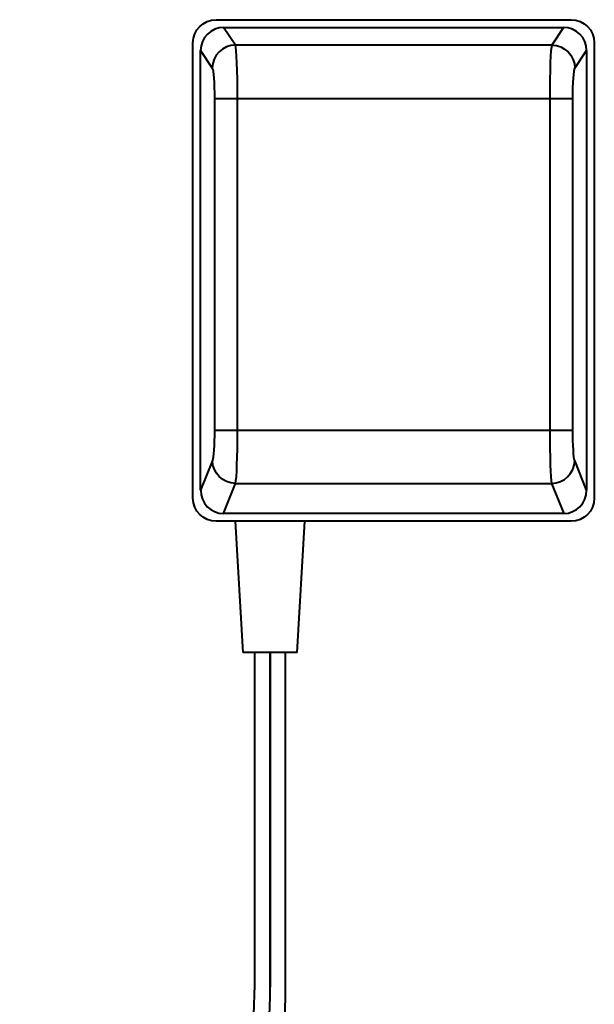
# Model space of a CAD drawing. Units: millimetres. Extents: x 1247 to 1785, y 73 to 516.
# Drawn here: x 1593 to 1667, y 171 to 299 of the extents above; entities that cross this region are included whole.
import ezdxf

# ---------------------------------------------------------------- set-up
doc = ezdxf.new("R2010")
doc.units = ezdxf.units.MM

msp = doc.modelspace()

# ---------------------------------------------------------------- linework, layer by layer
at = {"lineweight": 40, "extrusion": (2.31509e-16, 1, -2.22045e-16)}
for p, q in [((1618.3, 298.72), (1664.3, 298.72)), ((1619.28, 297.72), (1663.31, 297.72)), ((1620.8, 295.44), (1619.28, 297.72)), ((1663.31, 297.72), (1661.79, 295.44)), ((1615.3, 236.72), (1615.3, 295.72)), ((1661.79, 295.44), (1620.8, 295.44)), ((1667.3, 295.72), (1667.3, 236.72)), ((1616.3, 237.74), (1616.3, 294.73)), ((1616.3, 294.73), (1617.81, 292.46)), ((1664.78, 292.46), (1666.3, 294.73)), ((1666.3, 294.73), (1666.3, 237.74)), ((1618.08, 288.49), (1664.51, 288.49)), ((1618.08, 288.49), (1618.08, 245.51)), ((1621.07, 245.51), (1621.07, 288.49)), ((1661.52, 288.49), (1661.52, 245.51)), ((1664.51, 245.51), (1664.51, 288.49)), ((1618.08, 245.51), (1664.51, 245.51)), ((1617.83, 241.58), (1616.3, 237.74)), ((1666.3, 237.74), (1664.76, 241.58)), ((1619.26, 234.72), (1620.82, 238.63)), ((1620.82, 238.63), (1661.77, 238.63)), ((1661.77, 238.63), (1663.33, 234.72)), ((1664.3, 233.72), (1618.3, 233.72)), ((1663.33, 234.72), (1619.26, 234.72)), ((1621.8, 216.72), (1620.8, 233.72)), ((1628.8, 216.72), (1629.8, 233.72)), ((1628.8, 216.72), (1621.8, 216.72)), ((1625.3, 216.72), (1625.3, 173.32))]:
    msp.add_line(p, q, dxfattribs=at)
at = {"lineweight": 40}
for points in [[(1417.16, 123.36, 0.337328), (1442.57, 85.99, 0.040655), (1446.04, 85.14, 0.084454), (1553.43, 86, 0.275576), (1624.8, 154.51, 0.067109), (1627.3, 173.05), (1627.3, 216.72)], [(1419.16, 123.25, 0.337328), (1443.2, 87.89, 0.040655), (1446.36, 87.11, 0.084413), (1553.03, 87.96, 0.272538), (1622.59, 154.06, 0.069814), (1625.3, 173.32), (1625.3, 216.72)], [(1421.16, 123.14, 0.337328), (1443.84, 89.79, 0.040655), (1446.68, 89.09, 0.084372), (1552.63, 89.92, 0.269122), (1620.35, 153.53, 0.072874), (1623.3, 173.61), (1623.3, 216.72)]]:
    msp.add_lwpolyline(points, format="xyb", dxfattribs=at)
at = {"lineweight": 40, "extrusion": (-4.93038e-32, -2.22045e-16, -1)}
for centre, start, end in [((-1618.3, 295.72), 0, 90), ((-1664.3, 295.72), 90, 180), ((-1618.3, 236.72), 270, 0), ((-1664.3, 236.72), 180, 270)]:
    msp.add_arc(centre, 3, start, end, dxfattribs=at)
at = {"lineweight": 40}
for centre, major_axis, ratio, start_param, end_param in [((1619.31, 294.7), (-1.68, 2.52), 0.990521, -0.583615, 0.97839), ((1663.29, 294.7), (1.68, 2.52), 0.990521, -0.97839, 0.583615), ((1620.8, 292.46), (-2.5, -1.66), 0.990521, -2.154411, -0.592406), ((1620.77, 288.49), (0, 7), 0.043956, -1.570796, -0.114877), ((1661.83, 288.49), (0, -7), 0.043956, -3.026716, -1.570796), ((1620.77, 245.51), (0, 7), 0.043956, -2.951604, -1.570796), ((1661.83, 245.51), (0, -7), 0.043956, -1.570796, -0.189988), ((1661.77, 241.58), (2.79, 1.11), 0.979217, -1.944116, -0.387804), ((1619.31, 237.78), (-1.14, -2.84), 0.979217, -1.182993, 0.373319), ((1663.29, 237.78), (1.14, -2.84), 0.979217, -0.373319, 1.182993)]:
    msp.add_ellipse(centre, major_axis=major_axis, ratio=ratio, start_param=start_param, end_param=end_param, dxfattribs=at)
at = {"lineweight": 40, "extrusion": (4.61426e-19, -2.22045e-16, -1)}
msp.add_ellipse((1661.79, 292.46), major_axis=(2.5, -1.66), ratio=0.990521, start_param=-2.154411, end_param=-0.592406, dxfattribs=at)
at = {"lineweight": 40, "extrusion": (-2.31509e-16, -2.22045e-16, -1)}
for centre, major_axis, start_param, end_param in [((1617.78, 288.49), (0, -4), -3.026716, -1.570796), ((1664.82, 288.49), (0, 4), -1.570796, -0.114877), ((1617.78, 245.51), (0, -4), -1.570796, -0.189988), ((1664.82, 245.51), (0, 4), -2.951604, -1.570796)]:
    msp.add_ellipse(centre, major_axis=major_axis, ratio=0.076923, start_param=start_param, end_param=end_param, dxfattribs=at)
at = {"lineweight": 40, "extrusion": (4.46057e-19, -2.22045e-16, -1)}
msp.add_ellipse((1620.82, 241.58), major_axis=(-2.79, 1.11), ratio=0.979217, start_param=-1.944116, end_param=-0.387804, dxfattribs=at)

doc.saveas('drawing.dxf')
